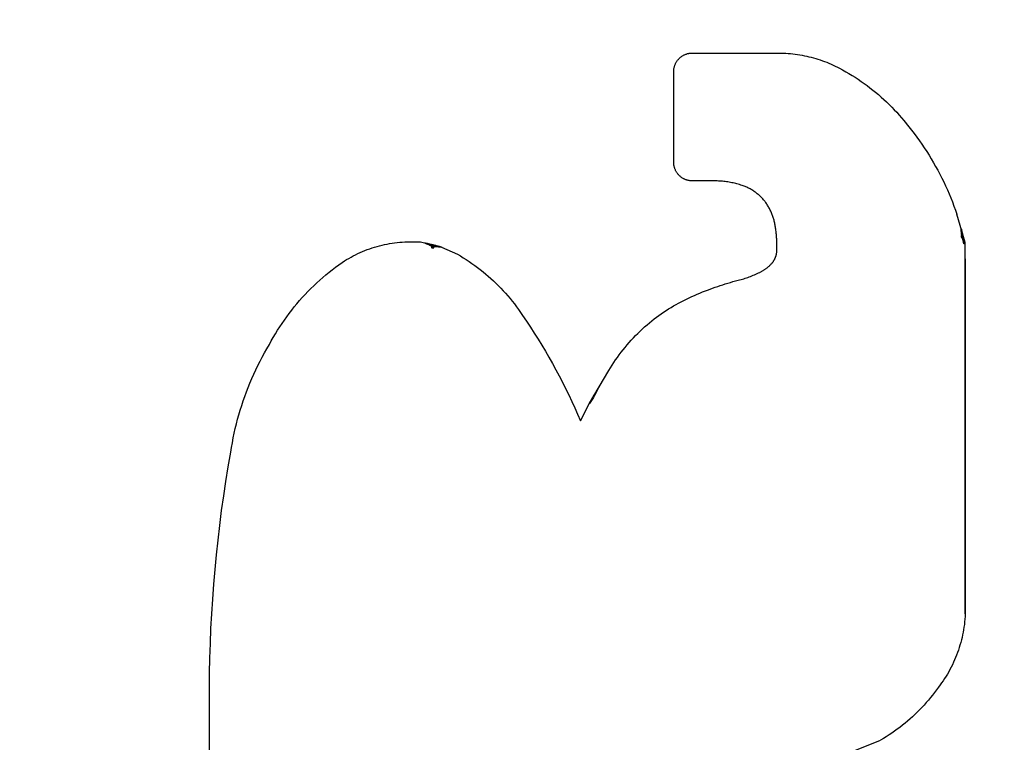
# Model space of a CAD drawing. Units: inches. Extents: x 0.4 to 16.6, y 0.6 to 10.4.
# Drawn here: x 7.5 to 7.6, y 5.3 to 5.3 of the extents above; entities that cross this region are included whole.
import ezdxf

# ---------------------------------------------------------------- set-up
doc = ezdxf.new("R2010")
doc.units = ezdxf.units.IN
doc.header["$LTSCALE"] = 0.935
doc.header["$MEASUREMENT"] = 0
doc.layers.get('0').update_dxf_attribs({"linetype": 'CONTINUOUS'})
doc.layers.add('03___PRT_ALL_CURVES', color=7, linetype='CONTINUOUS')
doc.layers.add('SCHEME_DIMS', color=7, linetype='CONTINUOUS')
doc.dimstyles.new('DIMSTYLE_1', dxfattribs={"dimtxt": 0.1, "dimasz": 0.1875, "dimexe": 0.125, "dimexo": 0.0625, "dimgap": 0.1, "dimtad": 0, "dimtih": 1, "dimtoh": 1, "dimdec": 1, "dimzin": 4, "dimdsep": 46, "dimtxsty": 'STANDARD', "dimblk": '_FILLED', "dimblk1": '_FILLED', "dimblk2": '_FILLED', "dimcen": 0.09, "dimadec": 3, "dimazin": 1, "dimtp": 0.1, "dimtm": 0.1, "dimtfac": 1, "dimtdec": 1, "dimtofl": 0, "dimtmove": 0, "dimatfit": 3, "dimldrblk": '_FILLED', "dimfxl": 1, "dimtolj": 1, "dimtzin": 4, "dimarcsym": 0})

# ---------------------------------------------------------------- blocks, each defined once
blk = doc.blocks.new('_FILLED')
at = {"color": 0, "linetype": 'BYBLOCK'}
blk.add_solid([(0, 0), (-1, 0.16667), (-1, -0.16667)], dxfattribs=at)
blk = doc.blocks.new('*D4')
at = {"layer": 'SCHEME_DIMS', "color": 7, "linetype": 'CONTINUOUS'}
for p, q in [((7.094354, 6.120778), (7.094354, 6.701269)), ((7.24396, 6.104151), (7.24396, 6.701269)), ((7.094354, 6.576269), (6.582354, 6.576269)), ((7.24396, 6.576269), (7.64396, 6.576269)), ((7.24396, 5.117576), (7.24396, 5.624719))]:
    blk.add_line(p, q, dxfattribs=at)
at = {"layer": 'SCHEME_DIMS', "color": 7, "linetype": 'CONTINUOUS', "xscale": 0.1875, "yscale": 0.1875, "zscale": 0.1875}
blk.add_blockref('_FILLED', (7.094354, 6.576269), dxfattribs=at)
at = {"layer": 'SCHEME_DIMS', "color": 7, "linetype": 'CONTINUOUS', "xscale": 0.1875, "yscale": 0.1875, "zscale": 0.1875, "rotation": 180}
blk.add_blockref('_FILLED', (7.24396, 6.576269), dxfattribs=at)
at = {"layer": 'SCHEME_DIMS', "color": 7, "linetype": 'CONTINUOUS', "insert": (6.282354, 6.626269), "char_height": 0.1, "width": 0.5, "attachment_point": 3, "line_spacing_factor": 0.9}
blk.add_mtext('3,8\\P[.15]', dxfattribs=at)
blk = doc.blocks.new('*D6')
at = {"layer": 'SCHEME_DIMS', "color": 7, "linetype": 'CONTINUOUS'}
for p, q in [((7.470437, 5.405347), (8.917189, 5.405347)), ((8.792189, 5.405347), (8.792189, 5.155938)), ((8.792189, 4.456529), (8.792189, 4.705938)), ((7.470437, 4.456529), (8.917189, 4.456529))]:
    blk.add_line(p, q, dxfattribs=at)
at = {"layer": 'SCHEME_DIMS', "color": 7, "linetype": 'CONTINUOUS', "xscale": 0.1875, "yscale": 0.1875, "zscale": 0.1875}
for p, rotation in [((8.792189, 5.405347), 90), ((8.792189, 4.456529), 270)]:
    blk.add_blockref('_FILLED', p, dxfattribs=dict(at, rotation=rotation))
at = {"layer": 'SCHEME_DIMS', "color": 7, "linetype": 'CONTINUOUS', "insert": (8.742189, 5.055938), "char_height": 0.1, "width": 0.5, "attachment_point": 2, "line_spacing_factor": 0.9}
blk.add_mtext('24,1\\P[.95]', dxfattribs=at)

msp = doc.modelspace()

# ---------------------------------------------------------------- linework, layer by layer
at = {"color": 7, "linetype": 'CONTINUOUS'}
for p, q in [((7.537962, 5.305684), (7.543948, 5.305684)), ((7.53668, 5.298127), (7.53668, 5.304401)), ((7.539323, 5.296844), (7.537962, 5.296844)), ((7.556829, 5.292588), (7.556249, 5.29454)), ((7.518269, 5.292633), (7.51918, 5.292633)), ((7.51918, 5.292633), (7.520625, 5.292257)), ((7.543804, 5.29198), (7.543804, 5.292554)), ((7.556829, 5.266909), (7.556829, 5.292588)), ((7.520625, 5.292257), (7.521725, 5.291783)), ((7.530864, 5.281476), (7.532191, 5.283735)), ((7.530227, 5.280264), (7.530864, 5.281476)), ((7.504599, 5.185323), (7.504599, 5.262826)), ((7.548745, 5.257283), (7.550979, 5.258192))]:
    msp.add_line(p, q, dxfattribs=at)
for points in [[(7.53668, 5.304401), (7.536681, 5.304443), (7.536683, 5.304485), (7.536686, 5.304527), (7.536691, 5.304569), (7.536697, 5.30461), (7.536705, 5.304651), (7.536714, 5.304692), (7.536724, 5.304733), (7.536736, 5.304773), (7.536748, 5.304813), (7.536762, 5.304853), (7.536778, 5.304892), (7.536795, 5.30493), (7.536812, 5.304968), (7.536832, 5.305006), (7.536852, 5.305042), (7.536873, 5.305078), (7.536896, 5.305114), (7.53692, 5.305148), (7.536945, 5.305182), (7.536971, 5.305215), (7.536999, 5.305247), (7.537027, 5.305278), (7.537056, 5.305308), (7.537086, 5.305337), (7.537117, 5.305365), (7.537149, 5.305392), (7.537182, 5.305418), (7.537216, 5.305444), (7.53725, 5.305467), (7.537285, 5.30549), (7.537321, 5.305512), (7.537358, 5.305532), (7.537395, 5.305551), (7.537433, 5.305569), (7.537472, 5.305586), (7.537511, 5.305601), (7.53755, 5.305615), (7.53759, 5.305628), (7.537631, 5.30564), (7.537671, 5.30565), (7.537712, 5.305659), (7.537754, 5.305666), (7.537795, 5.305672), (7.537837, 5.305677), (7.537879, 5.305681), (7.537921, 5.305683), (7.537962, 5.305684)], [(7.543948, 5.305684), (7.544109, 5.305681), (7.54427, 5.305676), (7.544431, 5.305668), (7.544592, 5.305657), (7.544753, 5.305643), (7.544913, 5.305626), (7.545073, 5.305607), (7.545233, 5.305585), (7.545393, 5.30556), (7.545551, 5.305532), (7.54571, 5.305501), (7.545867, 5.305467), (7.546025, 5.305431), (7.546181, 5.305392), (7.546337, 5.30535), (7.546492, 5.305305), (7.546646, 5.305258), (7.546799, 5.305207), (7.546952, 5.305155), (7.547103, 5.305099), (7.547254, 5.305041), (7.547403, 5.30498), (7.547551, 5.304916), (7.547698, 5.30485), (7.547844, 5.304781), (7.547989, 5.30471), (7.548132, 5.304636)], [(7.548132, 5.304636), (7.548353, 5.304517), (7.548572, 5.304395), (7.548789, 5.304268), (7.549004, 5.304138), (7.549216, 5.304004), (7.549426, 5.303867), (7.549634, 5.303726), (7.549839, 5.303581), (7.550042, 5.303433), (7.550242, 5.303282), (7.550439, 5.303127), (7.550634, 5.302968), (7.550826, 5.302806), (7.551015, 5.302641), (7.551201, 5.302473), (7.551385, 5.302302), (7.551565, 5.302127), (7.551742, 5.301949), (7.551916, 5.301768), (7.552088, 5.301585), (7.552255, 5.301398), (7.55242, 5.301209), (7.552581, 5.301016), (7.55293, 5.300588)], [(7.55293, 5.300588), (7.553117, 5.300351), (7.5533, 5.300112), (7.55348, 5.29987), (7.553655, 5.299625), (7.553828, 5.299377), (7.553996, 5.299127), (7.554161, 5.298875), (7.554322, 5.29862), (7.554478, 5.298362), (7.554631, 5.298103), (7.55478, 5.297841), (7.554925, 5.297576), (7.555066, 5.29731), (7.555203, 5.297041), (7.555336, 5.296771), (7.555465, 5.296498), (7.55559, 5.296224), (7.55571, 5.295947), (7.555826, 5.295669), (7.555938, 5.295389), (7.556046, 5.295108), (7.556149, 5.294825), (7.556249, 5.29454)], [(7.537962, 5.296844), (7.537921, 5.296845), (7.537879, 5.296847), (7.537837, 5.296851), (7.537795, 5.296856), (7.537754, 5.296862), (7.537712, 5.296869), (7.537671, 5.296878), (7.537631, 5.296888), (7.53759, 5.2969), (7.53755, 5.296913), (7.537511, 5.296927), (7.537472, 5.296942), (7.537433, 5.296959), (7.537395, 5.296977), (7.537358, 5.296996), (7.537321, 5.297016), (7.537285, 5.297038), (7.53725, 5.297061), (7.537216, 5.297085), (7.537182, 5.29711), (7.537149, 5.297136), (7.537117, 5.297163), (7.537086, 5.297191), (7.537056, 5.29722), (7.537027, 5.29725), (7.536999, 5.297282), (7.536971, 5.297313), (7.536945, 5.297346), (7.53692, 5.29738), (7.536896, 5.297414), (7.536873, 5.29745), (7.536852, 5.297486), (7.536832, 5.297522), (7.536812, 5.29756), (7.536795, 5.297598), (7.536778, 5.297636), (7.536762, 5.297675), (7.536748, 5.297715), (7.536736, 5.297755), (7.536724, 5.297795), (7.536714, 5.297836), (7.536705, 5.297877), (7.536697, 5.297918), (7.536691, 5.297959), (7.536686, 5.298001), (7.536683, 5.298043), (7.536681, 5.298085), (7.53668, 5.298127)], [(7.541487, 5.296501), (7.5414, 5.29653), (7.541313, 5.296559), (7.541225, 5.296586), (7.541137, 5.296611), (7.541048, 5.296636), (7.54096, 5.296659), (7.54087, 5.29668), (7.540781, 5.296701), (7.540691, 5.29672), (7.540601, 5.296738), (7.540511, 5.296754), (7.54042, 5.296769), (7.54033, 5.296783), (7.540239, 5.296795), (7.540148, 5.296806), (7.540056, 5.296816), (7.539965, 5.296824), (7.539873, 5.296831), (7.539782, 5.296837), (7.53969, 5.296841), (7.539598, 5.296844), (7.539507, 5.296845), (7.539415, 5.296846), (7.539323, 5.296844)], [(7.543045, 5.295342), (7.543006, 5.295394), (7.542965, 5.295446), (7.542924, 5.295497), (7.542881, 5.295547), (7.542837, 5.295596), (7.542793, 5.295644), (7.542747, 5.295692), (7.542701, 5.295738), (7.542654, 5.295784), (7.542606, 5.295828), (7.542556, 5.295872), (7.542507, 5.295915), (7.542456, 5.295956), (7.542404, 5.295997), (7.542352, 5.296037), (7.542299, 5.296075), (7.542245, 5.296113), (7.542191, 5.29615), (7.542135, 5.296185), (7.542079, 5.29622), (7.542023, 5.296253), (7.541965, 5.296285), (7.541908, 5.296316), (7.541849, 5.296346), (7.54179, 5.296375), (7.54173, 5.296402), (7.54167, 5.296429), (7.54161, 5.296454), (7.541549, 5.296478), (7.541487, 5.296501)], [(7.543673, 5.293861), (7.543659, 5.293927), (7.543645, 5.293993), (7.543629, 5.294059), (7.543613, 5.294124), (7.543595, 5.294189), (7.543576, 5.294254), (7.543556, 5.294318), (7.543534, 5.294382), (7.543512, 5.294446), (7.543488, 5.294509), (7.543464, 5.294572), (7.543438, 5.294635), (7.543411, 5.294697), (7.543383, 5.294758), (7.543354, 5.294819), (7.543324, 5.29488), (7.543293, 5.294939), (7.54326, 5.294999), (7.543227, 5.295058), (7.543193, 5.295116), (7.543157, 5.295173), (7.543121, 5.29523), (7.543084, 5.295286), (7.543045, 5.295342)], [(7.543804, 5.292554), (7.543804, 5.292627), (7.543802, 5.292701), (7.5438, 5.292774), (7.543797, 5.292847), (7.543793, 5.292919), (7.543788, 5.292992), (7.543783, 5.293065), (7.543777, 5.293138), (7.54377, 5.293211), (7.543762, 5.293283), (7.543754, 5.293356), (7.543744, 5.293428), (7.543734, 5.293501), (7.543724, 5.293573), (7.543712, 5.293645), (7.5437, 5.293717), (7.543687, 5.293789), (7.543673, 5.293861)], [(7.513768, 5.291212), (7.513917, 5.291308), (7.514068, 5.291401), (7.51422, 5.291491), (7.514375, 5.291578), (7.514531, 5.291662), (7.514688, 5.291742), (7.514848, 5.291819), (7.515009, 5.291893), (7.515171, 5.291964), (7.515335, 5.292031), (7.5155, 5.292094), (7.515667, 5.292155), (7.515835, 5.292211), (7.516004, 5.292265), (7.516174, 5.292315), (7.516344, 5.292361), (7.516516, 5.292404), (7.516689, 5.292443), (7.516862, 5.292478), (7.517037, 5.29251), (7.517211, 5.292539), (7.517387, 5.292564), (7.517563, 5.292585), (7.517739, 5.292602), (7.517915, 5.292616), (7.518092, 5.292627), (7.518269, 5.292633)], [(7.543452, 5.291136), (7.543472, 5.29116), (7.543492, 5.291184), (7.543511, 5.291208), (7.54353, 5.291233), (7.543548, 5.291258), (7.543566, 5.291283), (7.543583, 5.291309), (7.543599, 5.291336), (7.543615, 5.291362), (7.543631, 5.291389), (7.543645, 5.291417), (7.543659, 5.291444), (7.543673, 5.291472), (7.543686, 5.2915), (7.543698, 5.291529), (7.54371, 5.291558), (7.543721, 5.291587), (7.543731, 5.291616), (7.543741, 5.291645), (7.54375, 5.291675), (7.543758, 5.291705), (7.543766, 5.291735), (7.543773, 5.291765), (7.54378, 5.291795), (7.543785, 5.291826), (7.543791, 5.291856), (7.543795, 5.291887), (7.543799, 5.291918), (7.543802, 5.291949), (7.543804, 5.29198)], [(7.508728, 5.285531), (7.508863, 5.285781), (7.509003, 5.286028), (7.509147, 5.286273), (7.509295, 5.286515), (7.509447, 5.286755), (7.509604, 5.286991), (7.509765, 5.287225), (7.50993, 5.287457), (7.510099, 5.287685), (7.510272, 5.28791), (7.510449, 5.288132), (7.510629, 5.288351), (7.510814, 5.288567), (7.511003, 5.288779), (7.511195, 5.288988), (7.511391, 5.289194), (7.51159, 5.289396), (7.511793, 5.289595), (7.512, 5.28979), (7.512209, 5.289981), (7.512423, 5.290168), (7.512639, 5.290352), (7.512859, 5.290532), (7.513082, 5.290708), (7.513308, 5.29088), (7.513537, 5.291048), (7.513768, 5.291212)], [(7.521725, 5.291783), (7.521931, 5.291661), (7.522135, 5.291536), (7.522337, 5.291407), (7.522537, 5.291274), (7.522734, 5.291138), (7.522928, 5.290999), (7.523121, 5.290856), (7.52331, 5.29071), (7.523497, 5.29056), (7.523682, 5.290408), (7.523863, 5.290252), (7.524042, 5.290092), (7.524218, 5.28993), (7.524391, 5.289764), (7.524561, 5.289596), (7.524729, 5.289424), (7.524893, 5.28925), (7.525054, 5.289073), (7.525211, 5.288892), (7.525366, 5.28871), (7.525517, 5.288524), (7.525665, 5.288336), (7.52581, 5.288145), (7.525951, 5.287951)], [(7.540947, 5.289932), (7.541043, 5.289954), (7.541139, 5.289978), (7.541234, 5.290002), (7.54133, 5.290029), (7.541425, 5.290056), (7.541519, 5.290084), (7.541613, 5.290114), (7.541707, 5.290145), (7.5418, 5.290177), (7.541893, 5.290211), (7.541986, 5.290245), (7.542078, 5.290281), (7.542169, 5.290318), (7.542261, 5.290356), (7.542351, 5.290395), (7.542441, 5.290436), (7.542531, 5.290478), (7.54262, 5.29052)], [(7.54262, 5.29052), (7.542659, 5.290539), (7.542698, 5.290559), (7.542736, 5.290579), (7.542774, 5.2906), (7.542812, 5.290622), (7.542849, 5.290644), (7.542886, 5.290666), (7.542923, 5.29069), (7.542959, 5.290713), (7.542995, 5.290738), (7.54303, 5.290763), (7.543066, 5.290788), (7.5431, 5.290814), (7.543134, 5.290841), (7.543168, 5.290868), (7.543202, 5.290896), (7.543235, 5.290924), (7.543267, 5.290953), (7.543299, 5.290982), (7.543331, 5.291012), (7.543362, 5.291042), (7.543392, 5.291073), (7.543422, 5.291105), (7.543452, 5.291136)], [(7.539024, 5.289302), (7.539196, 5.289366), (7.539369, 5.289429), (7.539543, 5.28949), (7.539717, 5.28955), (7.539891, 5.289609), (7.540066, 5.289666), (7.540241, 5.289722), (7.540417, 5.289776), (7.540593, 5.289829), (7.54077, 5.289881), (7.540947, 5.289932)], [(7.535163, 5.287178), (7.535323, 5.287301), (7.535485, 5.287422), (7.535648, 5.28754), (7.535814, 5.287656), (7.535981, 5.28777), (7.536149, 5.287881), (7.53632, 5.28799), (7.536492, 5.288096), (7.536665, 5.288199), (7.53684, 5.2883), (7.537016, 5.288399), (7.537194, 5.288494), (7.537373, 5.288588), (7.537554, 5.288678), (7.537736, 5.288766), (7.537919, 5.288851), (7.538103, 5.288934), (7.538288, 5.289014), (7.538475, 5.289091), (7.538663, 5.289165), (7.539024, 5.289302)], [(7.525951, 5.287951), (7.526231, 5.28755), (7.526507, 5.287145), (7.526777, 5.286737), (7.527043, 5.286326), (7.527304, 5.285911), (7.527559, 5.285494), (7.52781, 5.285073), (7.528056, 5.284649), (7.528296, 5.284223), (7.528532, 5.283794), (7.528762, 5.283361), (7.528987, 5.282927), (7.529207, 5.282489), (7.529422, 5.282049), (7.529631, 5.281606), (7.529835, 5.281161), (7.530034, 5.280714), (7.530227, 5.280264)], [(7.532191, 5.283735), (7.532305, 5.283921), (7.532421, 5.284104), (7.532541, 5.284286), (7.532663, 5.284466), (7.532788, 5.284644), (7.532917, 5.28482), (7.533048, 5.284994), (7.533182, 5.285165), (7.533319, 5.285335), (7.533458, 5.285502), (7.5336, 5.285666), (7.533745, 5.285829), (7.533893, 5.285989), (7.534043, 5.286146), (7.534195, 5.286302), (7.53435, 5.286454), (7.534508, 5.286604), (7.534668, 5.286752), (7.534831, 5.286897), (7.534995, 5.287039), (7.535163, 5.287178)], [(7.506066, 5.278095), (7.506117, 5.278422), (7.506174, 5.278749), (7.506237, 5.279074), (7.506304, 5.279398), (7.506377, 5.279721), (7.506455, 5.280043), (7.506539, 5.280363), (7.506627, 5.280682), (7.506721, 5.281), (7.50682, 5.281316), (7.506924, 5.281631), (7.507033, 5.281943), (7.507147, 5.282254), (7.507267, 5.282563), (7.507391, 5.28287), (7.50752, 5.283175), (7.507654, 5.283478), (7.507793, 5.283778), (7.507937, 5.284077), (7.508086, 5.284373), (7.508239, 5.284666), (7.508398, 5.284957), (7.508561, 5.285245), (7.508728, 5.285531)], [(7.504599, 5.262826), (7.504619, 5.263849), (7.504651, 5.264872), (7.504693, 5.265895), (7.504747, 5.266918), (7.504812, 5.267939), (7.504888, 5.26896), (7.504974, 5.26998), (7.505072, 5.271), (7.505181, 5.272018), (7.505301, 5.273034), (7.505432, 5.27405), (7.505574, 5.275064), (7.505727, 5.276076), (7.505891, 5.277086), (7.506066, 5.278095)], [(7.556829, 5.266909), (7.556818, 5.266727), (7.556804, 5.266545), (7.556787, 5.266364), (7.556765, 5.266183), (7.55674, 5.266002), (7.556712, 5.265822), (7.556679, 5.265643), (7.556643, 5.265464), (7.556604, 5.265286), (7.556561, 5.265109), (7.556514, 5.264933), (7.556464, 5.264758), (7.55641, 5.264584), (7.556352, 5.264411), (7.556291, 5.264239), (7.556227, 5.264069), (7.556159, 5.263899), (7.556088, 5.263732), (7.556013, 5.263565), (7.555936, 5.263401), (7.555854, 5.263237), (7.55577, 5.263076), (7.555682, 5.262916), (7.555591, 5.262758), (7.555497, 5.262602), (7.555399, 5.262448), (7.555299, 5.262296), (7.555195, 5.262146), (7.555089, 5.261999), (7.554979, 5.261853)], [(7.554979, 5.261853), (7.554847, 5.261667), (7.554712, 5.261484), (7.554573, 5.261303), (7.554431, 5.261125), (7.554286, 5.26095), (7.554137, 5.260777), (7.553986, 5.260607), (7.553831, 5.26044), (7.553673, 5.260276), (7.553512, 5.260114), (7.553349, 5.259956), (7.553182, 5.259801), (7.553013, 5.259648), (7.55284, 5.259499), (7.552666, 5.259353), (7.552488, 5.259211), (7.552308, 5.259071), (7.552125, 5.258935), (7.55194, 5.258803), (7.551752, 5.258673), (7.551562, 5.258548), (7.55137, 5.258425), (7.551176, 5.258307), (7.550979, 5.258192)]]:
    msp.add_lwpolyline(points, dxfattribs=at)
at = {"layer": '03___PRT_ALL_CURVES', "color": 7, "linetype": 'CONTINUOUS'}
for p, q in [((7.537962, 5.305684), (7.543948, 5.305684)), ((7.53668, 5.298127), (7.53668, 5.304401)), ((7.539323, 5.296844), (7.537962, 5.296844)), ((7.556549, 5.293444), (7.556547, 5.293465)), ((7.556552, 5.293418), (7.556549, 5.293444)), ((7.556571, 5.293221), (7.556552, 5.293418)), ((7.556565, 5.29347), (7.556569, 5.293452)), ((7.556569, 5.293452), (7.556574, 5.293432)), ((7.556575, 5.293181), (7.556571, 5.293221)), ((7.556574, 5.293432), (7.55658, 5.293404)), ((7.55658, 5.293404), (7.556586, 5.293374)), ((7.556586, 5.293374), (7.556597, 5.293325)), ((7.556597, 5.293325), (7.556608, 5.293271)), ((7.556608, 5.293271), (7.556626, 5.293181)), ((7.543804, 5.29198), (7.543804, 5.292554)), ((7.556578, 5.293141), (7.556575, 5.293181)), ((7.556619, 5.292907), (7.55661, 5.292934)), ((7.556626, 5.293181), (7.556645, 5.293081)), ((7.55664, 5.292833), (7.556631, 5.292863)), ((7.556653, 5.292788), (7.55664, 5.292833)), ((7.556645, 5.293081), (7.556664, 5.292978)), ((7.556664, 5.292978), (7.556684, 5.292871)), ((7.556684, 5.292871), (7.556701, 5.292778)), ((7.556701, 5.292778), (7.556712, 5.292713)), ((7.556712, 5.292578), (7.556703, 5.292608)), ((7.556712, 5.292713), (7.55672, 5.292662)), ((7.556717, 5.292562), (7.556712, 5.292578)), ((7.55672, 5.292549), (7.556717, 5.292562)), ((7.55672, 5.292662), (7.556725, 5.292633)), ((7.556724, 5.292538), (7.55672, 5.292549)), ((7.556725, 5.292633), (7.556729, 5.292607)), ((7.51961, 5.29248), (7.51958, 5.292492)), ((7.519746, 5.292424), (7.51961, 5.29248)), ((7.519636, 5.292531), (7.519675, 5.292523)), ((7.519675, 5.292523), (7.519717, 5.292514)), ((7.519717, 5.292514), (7.519762, 5.292504)), ((7.519789, 5.292406), (7.519746, 5.292424)), ((7.519762, 5.292504), (7.519808, 5.292494)), ((7.519808, 5.292494), (7.519868, 5.29248)), ((7.519868, 5.29248), (7.519943, 5.292462)), ((7.519943, 5.292462), (7.52002, 5.292444)), ((7.52002, 5.292444), (7.520097, 5.292425)), ((7.520097, 5.292425), (7.520163, 5.292409)), ((7.520163, 5.292409), (7.520217, 5.292395)), ((7.520212, 5.292292), (7.520176, 5.292295)), ((7.520247, 5.292289), (7.520212, 5.292292)), ((7.520217, 5.292395), (7.52027, 5.292381)), ((7.520284, 5.292286), (7.520247, 5.292289)), ((7.52027, 5.292381), (7.520321, 5.292367)), ((7.520335, 5.292281), (7.520284, 5.292286)), ((7.520321, 5.292367), (7.52037, 5.292354)), ((7.52037, 5.292354), (7.520416, 5.292341)), ((7.520416, 5.292341), (7.52045, 5.292331)), ((7.520507, 5.292265), (7.520482, 5.292268)), ((7.520531, 5.292264), (7.520507, 5.292265)), ((7.556829, 5.29145), (7.556829, 5.266909)), ((7.531119, 5.281907), (7.531361, 5.282333)), ((7.531361, 5.282333), (7.531449, 5.282488)), ((7.531449, 5.282488), (7.531483, 5.282545)), ((7.531495, 5.28256), (7.531479, 5.28253)), ((7.531483, 5.282545), (7.531493, 5.282562)), ((7.531493, 5.282562), (7.531501, 5.282575)), ((7.531503, 5.282574), (7.531495, 5.28256)), ((7.531506, 5.282581), (7.531503, 5.282574)), ((7.531122, 5.281881), (7.530914, 5.281529)), ((7.530945, 5.281597), (7.531119, 5.281907)), ((7.531168, 5.281959), (7.531122, 5.281881)), ((7.531172, 5.281958), (7.531167, 5.281946)), ((7.53119, 5.281994), (7.531168, 5.281959)), ((7.531179, 5.281971), (7.531172, 5.281958)), ((7.53119, 5.281993), (7.531179, 5.281971)), ((7.531185, 5.28196), (7.531194, 5.281974)), ((7.531208, 5.282027), (7.53119, 5.281993)), ((7.531209, 5.282025), (7.53119, 5.281994)), ((7.531194, 5.281974), (7.531209, 5.281999)), ((7.531239, 5.282085), (7.531208, 5.282027)), ((7.531225, 5.282031), (7.531234, 5.282048)), ((7.531302, 5.282202), (7.531239, 5.282085)), ((7.530862, 5.281447), (7.530868, 5.281457)), ((7.530868, 5.281457), (7.530875, 5.281471)), ((7.530885, 5.28148), (7.530872, 5.28146)), ((7.530875, 5.281471), (7.530894, 5.281505)), ((7.530914, 5.281529), (7.530885, 5.28148)), ((7.530894, 5.281505), (7.530945, 5.281597)), ((7.504599, 5.185323), (7.504599, 5.262826))]:
    msp.add_line(p, q, dxfattribs=at)
for points in [[(7.53668, 5.304401), (7.536681, 5.304443), (7.536683, 5.304485), (7.536686, 5.304527), (7.536691, 5.304569), (7.536697, 5.30461), (7.536705, 5.304651), (7.536714, 5.304692), (7.536724, 5.304733), (7.536736, 5.304773), (7.536748, 5.304813), (7.536762, 5.304853), (7.536778, 5.304892), (7.536795, 5.30493), (7.536812, 5.304968), (7.536832, 5.305006), (7.536852, 5.305042), (7.536873, 5.305078), (7.536896, 5.305114), (7.53692, 5.305148), (7.536945, 5.305182), (7.536971, 5.305215), (7.536999, 5.305247), (7.537027, 5.305278), (7.537056, 5.305308), (7.537086, 5.305337), (7.537117, 5.305365), (7.537149, 5.305392), (7.537182, 5.305418), (7.537216, 5.305444), (7.53725, 5.305467), (7.537285, 5.30549), (7.537321, 5.305512), (7.537358, 5.305532), (7.537395, 5.305551), (7.537433, 5.305569), (7.537472, 5.305586), (7.537511, 5.305601), (7.53755, 5.305615), (7.53759, 5.305628), (7.537631, 5.30564), (7.537671, 5.30565), (7.537712, 5.305659), (7.537754, 5.305666), (7.537795, 5.305672), (7.537837, 5.305677), (7.537879, 5.305681), (7.537921, 5.305683), (7.537962, 5.305684)], [(7.543948, 5.305684), (7.544109, 5.305681), (7.54427, 5.305676), (7.544431, 5.305668), (7.544592, 5.305657), (7.544753, 5.305643), (7.544913, 5.305626), (7.545073, 5.305607), (7.545233, 5.305585), (7.545393, 5.30556), (7.545551, 5.305532), (7.54571, 5.305501), (7.545867, 5.305467), (7.546025, 5.305431), (7.546181, 5.305392), (7.546337, 5.30535), (7.546492, 5.305305), (7.546646, 5.305258), (7.546799, 5.305207), (7.546952, 5.305155), (7.547103, 5.305099), (7.547254, 5.305041), (7.547403, 5.30498), (7.547551, 5.304916), (7.547698, 5.30485), (7.547844, 5.304781), (7.547989, 5.30471), (7.548132, 5.304636)], [(7.548132, 5.304636), (7.548353, 5.304517), (7.548572, 5.304395), (7.548789, 5.304268), (7.549004, 5.304138), (7.549216, 5.304004), (7.549426, 5.303867), (7.549634, 5.303726), (7.549839, 5.303581), (7.550042, 5.303433), (7.550242, 5.303282), (7.550439, 5.303127), (7.550634, 5.302968), (7.550826, 5.302806), (7.551015, 5.302641), (7.551201, 5.302473), (7.551385, 5.302302), (7.551565, 5.302127), (7.551742, 5.301949), (7.551916, 5.301768), (7.552088, 5.301585), (7.552255, 5.301398), (7.55242, 5.301209), (7.552581, 5.301016), (7.55293, 5.300588)], [(7.55293, 5.300588), (7.553117, 5.300351), (7.5533, 5.300112), (7.55348, 5.29987), (7.553655, 5.299625), (7.553828, 5.299377), (7.553996, 5.299127), (7.554161, 5.298875), (7.554322, 5.29862), (7.554478, 5.298362), (7.554631, 5.298103), (7.55478, 5.297841), (7.554925, 5.297576), (7.555066, 5.29731), (7.555203, 5.297041), (7.555336, 5.296771), (7.555465, 5.296498), (7.55559, 5.296224), (7.55571, 5.295947), (7.555826, 5.295669), (7.555938, 5.295389), (7.556046, 5.295108), (7.556149, 5.294825), (7.556249, 5.29454)], [(7.537962, 5.296844), (7.537921, 5.296845), (7.537879, 5.296847), (7.537837, 5.296851), (7.537795, 5.296856), (7.537754, 5.296862), (7.537712, 5.296869), (7.537671, 5.296878), (7.537631, 5.296888), (7.53759, 5.2969), (7.53755, 5.296913), (7.537511, 5.296927), (7.537472, 5.296942), (7.537433, 5.296959), (7.537395, 5.296977), (7.537358, 5.296996), (7.537321, 5.297016), (7.537285, 5.297038), (7.53725, 5.297061), (7.537216, 5.297085), (7.537182, 5.29711), (7.537149, 5.297136), (7.537117, 5.297163), (7.537086, 5.297191), (7.537056, 5.29722), (7.537027, 5.29725), (7.536999, 5.297282), (7.536971, 5.297313), (7.536945, 5.297346), (7.53692, 5.29738), (7.536896, 5.297414), (7.536873, 5.29745), (7.536852, 5.297486), (7.536832, 5.297522), (7.536812, 5.29756), (7.536795, 5.297598), (7.536778, 5.297636), (7.536762, 5.297675), (7.536748, 5.297715), (7.536736, 5.297755), (7.536724, 5.297795), (7.536714, 5.297836), (7.536705, 5.297877), (7.536697, 5.297918), (7.536691, 5.297959), (7.536686, 5.298001), (7.536683, 5.298043), (7.536681, 5.298085), (7.53668, 5.298127)], [(7.541487, 5.296501), (7.5414, 5.29653), (7.541313, 5.296559), (7.541225, 5.296586), (7.541137, 5.296611), (7.541048, 5.296636), (7.54096, 5.296659), (7.54087, 5.29668), (7.540781, 5.296701), (7.540691, 5.29672), (7.540601, 5.296738), (7.540511, 5.296754), (7.54042, 5.296769), (7.54033, 5.296783), (7.540239, 5.296795), (7.540148, 5.296806), (7.540056, 5.296816), (7.539965, 5.296824), (7.539873, 5.296831), (7.539782, 5.296837), (7.53969, 5.296841), (7.539598, 5.296844), (7.539507, 5.296845), (7.539415, 5.296846), (7.539323, 5.296844)], [(7.543045, 5.295342), (7.543006, 5.295394), (7.542965, 5.295446), (7.542924, 5.295497), (7.542881, 5.295547), (7.542837, 5.295596), (7.542793, 5.295644), (7.542747, 5.295692), (7.542701, 5.295738), (7.542654, 5.295784), (7.542606, 5.295828), (7.542556, 5.295872), (7.542507, 5.295915), (7.542456, 5.295956), (7.542404, 5.295997), (7.542352, 5.296037), (7.542299, 5.296075), (7.542245, 5.296113), (7.542191, 5.29615), (7.542135, 5.296185), (7.542079, 5.29622), (7.542023, 5.296253), (7.541965, 5.296285), (7.541908, 5.296316), (7.541849, 5.296346), (7.54179, 5.296375), (7.54173, 5.296402), (7.54167, 5.296429), (7.54161, 5.296454), (7.541549, 5.296478), (7.541487, 5.296501)], [(7.543673, 5.293861), (7.543659, 5.293927), (7.543645, 5.293993), (7.543629, 5.294059), (7.543613, 5.294124), (7.543595, 5.294189), (7.543576, 5.294254), (7.543556, 5.294318), (7.543534, 5.294382), (7.543512, 5.294446), (7.543488, 5.294509), (7.543464, 5.294572), (7.543438, 5.294635), (7.543411, 5.294697), (7.543383, 5.294758), (7.543354, 5.294819), (7.543324, 5.29488), (7.543293, 5.294939), (7.54326, 5.294999), (7.543227, 5.295058), (7.543193, 5.295116), (7.543157, 5.295173), (7.543121, 5.29523), (7.543084, 5.295286), (7.543045, 5.295342)], [(7.543804, 5.292554), (7.543804, 5.292627), (7.543802, 5.292701), (7.5438, 5.292774), (7.543797, 5.292847), (7.543793, 5.292919), (7.543788, 5.292992), (7.543783, 5.293065), (7.543777, 5.293138), (7.54377, 5.293211), (7.543762, 5.293283), (7.543754, 5.293356), (7.543744, 5.293428), (7.543734, 5.293501), (7.543724, 5.293573), (7.543712, 5.293645), (7.5437, 5.293717), (7.543687, 5.293789), (7.543673, 5.293861)], [(7.556547, 5.293465), (7.556546, 5.293481), (7.556545, 5.293488), (7.556545, 5.293495), (7.556545, 5.293502), (7.556544, 5.293508), (7.556544, 5.293513), (7.556544, 5.293517), (7.556544, 5.293522), (7.556544, 5.293525), (7.556544, 5.293528), (7.556545, 5.29353), (7.556545, 5.293531), (7.556546, 5.293532), (7.556546, 5.293532), (7.556547, 5.293531), (7.556548, 5.29353), (7.556549, 5.293528), (7.55655, 5.293525), (7.556551, 5.293521), (7.556553, 5.293517), (7.556554, 5.293512), (7.556556, 5.293507), (7.556557, 5.293501), (7.556559, 5.293494), (7.556561, 5.293487), (7.556563, 5.293479), (7.556565, 5.29347)], [(7.513768, 5.291212), (7.513917, 5.291308), (7.514068, 5.291401), (7.51422, 5.291491), (7.514375, 5.291578), (7.514531, 5.291662), (7.514688, 5.291742), (7.514848, 5.291819), (7.515009, 5.291893), (7.515171, 5.291964), (7.515335, 5.292031), (7.5155, 5.292094), (7.515667, 5.292155), (7.515835, 5.292211), (7.516004, 5.292265), (7.516174, 5.292315), (7.516344, 5.292361), (7.516516, 5.292404), (7.516689, 5.292443), (7.516862, 5.292478), (7.517037, 5.29251), (7.517211, 5.292539), (7.517387, 5.292564), (7.517563, 5.292585), (7.517739, 5.292602), (7.517915, 5.292616), (7.518092, 5.292627), (7.518269, 5.292633)], [(7.51958, 5.292492), (7.519552, 5.292504), (7.51954, 5.292509), (7.51953, 5.292513), (7.519522, 5.292517), (7.519514, 5.292521), (7.519506, 5.292525), (7.519499, 5.292528), (7.519492, 5.292531), (7.519486, 5.292534), (7.519481, 5.292537), (7.519476, 5.29254), (7.519472, 5.292542), (7.519469, 5.292545), (7.519466, 5.292547), (7.519464, 5.292548), (7.519463, 5.29255), (7.519463, 5.292552), (7.519464, 5.292553), (7.519465, 5.292554), (7.519467, 5.292554), (7.51947, 5.292555), (7.519474, 5.292555), (7.519478, 5.292555), (7.519483, 5.292555), (7.519489, 5.292555), (7.519496, 5.292554), (7.519503, 5.292553), (7.519511, 5.292552), (7.519519, 5.292551), (7.519528, 5.29255), (7.519538, 5.292548), (7.519549, 5.292547), (7.51956, 5.292545), (7.519571, 5.292543), (7.519583, 5.292541), (7.5196, 5.292538), (7.519617, 5.292534), (7.519636, 5.292531)], [(7.55661, 5.292934), (7.556606, 5.292947), (7.556602, 5.29296), (7.556599, 5.292969), (7.556596, 5.292977), (7.556593, 5.292985), (7.556591, 5.292993), (7.556588, 5.293001), (7.556585, 5.293008), (7.556583, 5.293015), (7.55658, 5.293022), (7.556578, 5.293029), (7.556575, 5.293035), (7.556573, 5.29304), (7.556571, 5.293046), (7.556568, 5.293051), (7.556566, 5.293055), (7.556564, 5.29306), (7.556562, 5.293063), (7.55656, 5.293067), (7.556558, 5.29307), (7.556556, 5.293072), (7.556554, 5.293074), (7.556553, 5.293075), (7.556552, 5.293076), (7.55655, 5.293077), (7.556549, 5.293077), (7.556548, 5.293077), (7.556547, 5.293077), (7.556546, 5.293076), (7.556545, 5.293075), (7.556544, 5.293073), (7.556543, 5.293071), (7.556542, 5.293069), (7.556542, 5.293066), (7.556541, 5.293063), (7.55654, 5.29306), (7.55654, 5.293056), (7.556539, 5.293052), (7.556539, 5.293047), (7.556539, 5.293042), (7.556538, 5.293037), (7.556538, 5.293031), (7.556538, 5.293025), (7.556538, 5.293018), (7.556538, 5.293011), (7.556538, 5.293003), (7.556539, 5.292995)], [(7.556539, 5.292995), (7.556542, 5.292985), (7.556545, 5.292976), (7.556548, 5.292968), (7.556551, 5.292961), (7.556554, 5.292954), (7.556557, 5.292948), (7.55656, 5.292943), (7.556562, 5.292938), (7.556564, 5.292934), (7.556567, 5.29293), (7.556569, 5.292927), (7.556571, 5.292925), (7.556572, 5.292923), (7.556574, 5.292922), (7.556576, 5.292922), (7.556577, 5.292922), (7.556578, 5.292922), (7.55658, 5.292923), (7.556581, 5.292925), (7.556582, 5.292927), (7.556583, 5.29293), (7.556584, 5.292934), (7.556585, 5.292938), (7.556586, 5.292944), (7.556586, 5.292949), (7.556587, 5.292956), (7.556587, 5.292963), (7.556587, 5.292971), (7.556587, 5.292979), (7.556587, 5.292988), (7.556587, 5.292997), (7.556587, 5.293007), (7.556587, 5.293017), (7.556586, 5.293028), (7.556586, 5.293039), (7.556585, 5.29305), (7.556584, 5.293067), (7.556583, 5.293085), (7.556581, 5.293103), (7.556578, 5.293141)], [(7.556631, 5.292863), (7.556627, 5.292878), (7.556619, 5.292907)], [(7.556703, 5.292608), (7.55668, 5.292692), (7.556653, 5.292788)], [(7.55674, 5.292527), (7.55674, 5.292522), (7.556741, 5.292518), (7.556741, 5.292514), (7.556741, 5.292511), (7.556741, 5.292508), (7.556742, 5.292505), (7.556742, 5.292502), (7.556741, 5.292501), (7.556741, 5.292499), (7.556741, 5.292498), (7.556741, 5.292497), (7.55674, 5.292497), (7.55674, 5.292497), (7.556739, 5.292497), (7.556738, 5.292498), (7.556738, 5.292499), (7.556737, 5.292501), (7.556736, 5.292503), (7.556735, 5.292506), (7.556734, 5.292509), (7.556732, 5.292512), (7.556731, 5.292515), (7.55673, 5.292519), (7.556728, 5.292524), (7.556727, 5.292528), (7.556725, 5.292533), (7.556724, 5.292538)], [(7.556729, 5.292607), (7.556733, 5.292583), (7.556734, 5.292572), (7.556736, 5.292561), (7.556737, 5.292552), (7.556738, 5.292543), (7.556739, 5.292534), (7.55674, 5.292527)], [(7.519997, 5.292208), (7.520009, 5.292208), (7.52002, 5.292209), (7.520031, 5.29221), (7.52004, 5.292211), (7.520049, 5.292212), (7.520057, 5.292213), (7.520064, 5.292215), (7.52007, 5.292216), (7.520075, 5.292218), (7.52008, 5.29222), (7.520084, 5.292222), (7.520087, 5.292225), (7.52009, 5.292227), (7.520091, 5.29223), (7.520093, 5.292232), (7.520093, 5.292235), (7.520093, 5.292238), (7.520092, 5.292242), (7.52009, 5.292245), (7.520088, 5.292249), (7.520085, 5.292253), (7.52008, 5.292258), (7.520076, 5.292262), (7.52007, 5.292267), (7.520064, 5.292272), (7.520057, 5.292277), (7.520049, 5.292282), (7.520041, 5.292287), (7.520032, 5.292292), (7.520023, 5.292298), (7.520013, 5.292303), (7.520002, 5.292309), (7.519991, 5.292315), (7.51998, 5.292321), (7.519968, 5.292326), (7.51995, 5.292335), (7.519932, 5.292344), (7.519913, 5.292353), (7.519893, 5.292362), (7.519873, 5.292371), (7.519852, 5.29238), (7.519831, 5.292389), (7.519789, 5.292406)], [(7.520176, 5.292295), (7.520159, 5.292296), (7.520142, 5.292297), (7.520125, 5.292298), (7.520109, 5.292298), (7.520093, 5.292299), (7.520077, 5.2923), (7.520067, 5.2923), (7.520057, 5.2923), (7.520047, 5.2923), (7.520037, 5.2923), (7.520027, 5.2923), (7.520018, 5.2923), (7.520009, 5.292299), (7.520001, 5.292299), (7.519993, 5.292298), (7.519985, 5.292298), (7.519978, 5.292297), (7.519971, 5.292296), (7.519964, 5.292295), (7.519958, 5.292294), (7.519953, 5.292293), (7.519947, 5.292291), (7.519943, 5.29229), (7.519938, 5.292288), (7.519935, 5.292286), (7.519931, 5.292284), (7.519929, 5.292282), (7.519927, 5.292281), (7.519926, 5.292279), (7.519925, 5.292277), (7.519924, 5.292275), (7.519923, 5.292272), (7.519923, 5.29227), (7.519924, 5.292268), (7.519924, 5.292265), (7.519926, 5.292263), (7.519927, 5.29226), (7.519929, 5.292257), (7.519932, 5.292254), (7.519935, 5.292251), (7.519938, 5.292248), (7.519942, 5.292244), (7.519946, 5.292241), (7.519951, 5.292237), (7.519956, 5.292233), (7.519961, 5.292229), (7.519967, 5.292225), (7.519974, 5.292221), (7.519981, 5.292217), (7.519989, 5.292213), (7.519997, 5.292208)], [(7.520482, 5.292268), (7.520412, 5.292274), (7.520335, 5.292281)], [(7.52045, 5.292331), (7.520482, 5.292322), (7.520496, 5.292317), (7.520511, 5.292313), (7.520524, 5.292309), (7.520537, 5.292305), (7.520549, 5.292301), (7.520561, 5.292297), (7.520572, 5.292293), (7.520581, 5.29229), (7.52059, 5.292286), (7.520599, 5.292283)], [(7.520599, 5.292283), (7.520603, 5.292281), (7.520608, 5.292279), (7.520612, 5.292277), (7.520616, 5.292276), (7.520619, 5.292274), (7.520622, 5.292273), (7.520624, 5.292271), (7.520626, 5.29227), (7.520628, 5.292268), (7.520629, 5.292267), (7.520629, 5.292266), (7.520629, 5.292265), (7.520629, 5.292264), (7.520628, 5.292263), (7.520627, 5.292263), (7.520625, 5.292262), (7.520623, 5.292261), (7.52062, 5.292261), (7.520617, 5.292261), (7.520614, 5.29226), (7.52061, 5.29226), (7.520605, 5.29226), (7.5206, 5.29226), (7.520595, 5.29226), (7.52059, 5.29226), (7.520584, 5.29226), (7.520578, 5.292261), (7.520571, 5.292261), (7.520564, 5.292261), (7.520557, 5.292262), (7.52055, 5.292262), (7.520542, 5.292263), (7.520531, 5.292264)], [(7.543452, 5.291136), (7.543472, 5.29116), (7.543492, 5.291184), (7.543511, 5.291208), (7.54353, 5.291233), (7.543548, 5.291258), (7.543566, 5.291283), (7.543583, 5.291309), (7.543599, 5.291336), (7.543615, 5.291362), (7.543631, 5.291389), (7.543645, 5.291417), (7.543659, 5.291444), (7.543673, 5.291472), (7.543686, 5.2915), (7.543698, 5.291529), (7.54371, 5.291558), (7.543721, 5.291587), (7.543731, 5.291616), (7.543741, 5.291645), (7.54375, 5.291675), (7.543758, 5.291705), (7.543766, 5.291735), (7.543773, 5.291765), (7.54378, 5.291795), (7.543785, 5.291826), (7.543791, 5.291856), (7.543795, 5.291887), (7.543799, 5.291918), (7.543802, 5.291949), (7.543804, 5.29198)], [(7.508728, 5.285531), (7.508863, 5.285781), (7.509003, 5.286028), (7.509147, 5.286273), (7.509295, 5.286515), (7.509447, 5.286755), (7.509604, 5.286991), (7.509765, 5.287225), (7.50993, 5.287457), (7.510099, 5.287685), (7.510272, 5.28791), (7.510449, 5.288132), (7.510629, 5.288351), (7.510814, 5.288567), (7.511003, 5.288779), (7.511195, 5.288988), (7.511391, 5.289194), (7.51159, 5.289396), (7.511793, 5.289595), (7.512, 5.28979), (7.512209, 5.289981), (7.512423, 5.290168), (7.512639, 5.290352), (7.512859, 5.290532), (7.513082, 5.290708), (7.513308, 5.29088), (7.513537, 5.291048), (7.513768, 5.291212)], [(7.521725, 5.291783), (7.521931, 5.291661), (7.522135, 5.291536), (7.522337, 5.291407), (7.522537, 5.291274), (7.522734, 5.291138), (7.522928, 5.290999), (7.523121, 5.290856), (7.52331, 5.29071), (7.523497, 5.29056), (7.523682, 5.290408), (7.523863, 5.290252), (7.524042, 5.290092), (7.524218, 5.28993), (7.524391, 5.289764), (7.524561, 5.289596), (7.524729, 5.289424), (7.524893, 5.28925), (7.525054, 5.289073), (7.525211, 5.288892), (7.525366, 5.28871), (7.525517, 5.288524), (7.525665, 5.288336), (7.52581, 5.288145), (7.525951, 5.287951)], [(7.540947, 5.289932), (7.541043, 5.289954), (7.541139, 5.289978), (7.541234, 5.290002), (7.54133, 5.290029), (7.541425, 5.290056), (7.541519, 5.290084), (7.541613, 5.290114), (7.541707, 5.290145), (7.5418, 5.290177), (7.541893, 5.290211), (7.541986, 5.290245), (7.542078, 5.290281), (7.542169, 5.290318), (7.542261, 5.290356), (7.542351, 5.290395), (7.542441, 5.290436), (7.542531, 5.290478), (7.54262, 5.29052)], [(7.54262, 5.29052), (7.542659, 5.290539), (7.542698, 5.290559), (7.542736, 5.290579), (7.542774, 5.2906), (7.542812, 5.290622), (7.542849, 5.290644), (7.542886, 5.290666), (7.542923, 5.29069), (7.542959, 5.290713), (7.542995, 5.290738), (7.54303, 5.290763), (7.543066, 5.290788), (7.5431, 5.290814), (7.543134, 5.290841), (7.543168, 5.290868), (7.543202, 5.290896), (7.543235, 5.290924), (7.543267, 5.290953), (7.543299, 5.290982), (7.543331, 5.291012), (7.543362, 5.291042), (7.543392, 5.291073), (7.543422, 5.291105), (7.543452, 5.291136)], [(7.539024, 5.289302), (7.539196, 5.289366), (7.539369, 5.289429), (7.539543, 5.28949), (7.539717, 5.28955), (7.539891, 5.289609), (7.540066, 5.289666), (7.540241, 5.289722), (7.540417, 5.289776), (7.540593, 5.289829), (7.54077, 5.289881), (7.540947, 5.289932)], [(7.535163, 5.287178), (7.535323, 5.287301), (7.535485, 5.287422), (7.535648, 5.28754), (7.535814, 5.287656), (7.535981, 5.28777), (7.536149, 5.287881), (7.53632, 5.28799), (7.536492, 5.288096), (7.536665, 5.288199), (7.53684, 5.2883), (7.537016, 5.288399), (7.537194, 5.288494), (7.537373, 5.288588), (7.537554, 5.288678), (7.537736, 5.288766), (7.537919, 5.288851), (7.538103, 5.288934), (7.538288, 5.289014), (7.538475, 5.289091), (7.538663, 5.289165), (7.539024, 5.289302)], [(7.525951, 5.287951), (7.526231, 5.28755), (7.526507, 5.287145), (7.526777, 5.286737), (7.527043, 5.286326), (7.527304, 5.285911), (7.527559, 5.285494), (7.52781, 5.285073), (7.528056, 5.284649), (7.528296, 5.284223), (7.528532, 5.283794), (7.528762, 5.283361), (7.528987, 5.282927), (7.529207, 5.282489), (7.529422, 5.282049), (7.529631, 5.281606), (7.529835, 5.281161), (7.530034, 5.280714), (7.530227, 5.280264)], [(7.532191, 5.283735), (7.532305, 5.283921), (7.532421, 5.284104), (7.532541, 5.284286), (7.532663, 5.284466), (7.532788, 5.284644), (7.532917, 5.28482), (7.533048, 5.284994), (7.533182, 5.285165), (7.533319, 5.285335), (7.533458, 5.285502), (7.5336, 5.285666), (7.533745, 5.285829), (7.533893, 5.285989), (7.534043, 5.286146), (7.534195, 5.286302), (7.53435, 5.286454), (7.534508, 5.286604), (7.534668, 5.286752), (7.534831, 5.286897), (7.534995, 5.287039), (7.535163, 5.287178)], [(7.506066, 5.278095), (7.506117, 5.278422), (7.506174, 5.278749), (7.506237, 5.279074), (7.506304, 5.279398), (7.506377, 5.279721), (7.506455, 5.280043), (7.506539, 5.280363), (7.506627, 5.280682), (7.506721, 5.281), (7.50682, 5.281316), (7.506924, 5.281631), (7.507033, 5.281943), (7.507147, 5.282254), (7.507267, 5.282563), (7.507391, 5.28287), (7.50752, 5.283175), (7.507654, 5.283478), (7.507793, 5.283778), (7.507937, 5.284077), (7.508086, 5.284373), (7.508239, 5.284666), (7.508398, 5.284957), (7.508561, 5.285245), (7.508728, 5.285531)], [(7.531479, 5.28253), (7.531406, 5.282395), (7.531398, 5.28238), (7.53139, 5.282366), (7.531382, 5.282351), (7.531302, 5.282202)], [(7.531501, 5.282575), (7.531505, 5.282582), (7.531506, 5.282585), (7.531508, 5.282587), (7.531509, 5.28259), (7.53151, 5.282591), (7.531511, 5.282592), (7.531512, 5.282593), (7.531512, 5.282593), (7.531512, 5.282593), (7.531512, 5.282592), (7.531511, 5.282591), (7.53151, 5.282589), (7.531509, 5.282587), (7.531508, 5.282584), (7.531506, 5.282581)], [(7.531167, 5.281946), (7.531164, 5.281941), (7.531162, 5.281936), (7.53116, 5.281932), (7.531158, 5.281928), (7.531156, 5.281925), (7.531155, 5.281922), (7.531154, 5.281919), (7.531154, 5.281917), (7.531153, 5.281916), (7.531153, 5.281915), (7.531153, 5.281914), (7.531153, 5.281914), (7.531154, 5.281914), (7.531154, 5.281915), (7.531155, 5.281916), (7.531156, 5.281917), (7.531158, 5.281919), (7.531159, 5.281921), (7.531161, 5.281923), (7.531163, 5.281926), (7.531165, 5.28193), (7.531168, 5.281934), (7.531171, 5.281938), (7.531174, 5.281943), (7.531177, 5.281948), (7.531185, 5.28196)], [(7.531234, 5.282048), (7.531238, 5.282055), (7.531241, 5.282062), (7.531244, 5.282068), (7.531246, 5.282073), (7.531249, 5.282078), (7.53125, 5.282082), (7.531252, 5.282085), (7.531252, 5.282087), (7.531253, 5.282089), (7.531253, 5.28209), (7.531253, 5.282091), (7.531253, 5.282091), (7.531252, 5.28209), (7.531251, 5.282089), (7.531249, 5.282087), (7.531247, 5.282085), (7.531245, 5.282081), (7.531242, 5.282076), (7.531238, 5.282071), (7.531234, 5.282065), (7.53123, 5.282058), (7.531225, 5.282051), (7.53122, 5.282043), (7.531209, 5.282025)], [(7.531209, 5.281999), (7.531215, 5.282011), (7.531225, 5.282031)], [(7.530872, 5.28146), (7.530866, 5.281449), (7.530863, 5.281445), (7.530861, 5.281441), (7.530859, 5.281438), (7.530858, 5.281436), (7.530856, 5.281434), (7.530856, 5.281434), (7.530856, 5.281434), (7.530856, 5.281435), (7.530857, 5.281437), (7.530858, 5.281439), (7.53086, 5.281443), (7.530862, 5.281447)], [(7.504599, 5.262826), (7.504619, 5.263849), (7.504651, 5.264872), (7.504693, 5.265895), (7.504747, 5.266918), (7.504812, 5.267939), (7.504888, 5.26896), (7.504974, 5.26998), (7.505072, 5.271), (7.505181, 5.272018), (7.505301, 5.273034), (7.505432, 5.27405), (7.505574, 5.275064), (7.505727, 5.276076), (7.505891, 5.277086), (7.506066, 5.278095)], [(7.556829, 5.266909), (7.556818, 5.266727), (7.556804, 5.266545), (7.556787, 5.266364), (7.556765, 5.266183), (7.55674, 5.266002), (7.556712, 5.265822), (7.556679, 5.265643), (7.556643, 5.265464), (7.556604, 5.265286), (7.556561, 5.265109), (7.556514, 5.264933), (7.556464, 5.264758), (7.55641, 5.264584), (7.556352, 5.264411), (7.556291, 5.264239), (7.556227, 5.264069), (7.556159, 5.263899), (7.556088, 5.263732), (7.556013, 5.263565), (7.555936, 5.263401), (7.555854, 5.263237), (7.55577, 5.263076), (7.555682, 5.262916), (7.555591, 5.262758), (7.555497, 5.262602), (7.555399, 5.262448), (7.555299, 5.262296), (7.555195, 5.262146), (7.555089, 5.261999), (7.554979, 5.261853)], [(7.554979, 5.261853), (7.554847, 5.261667), (7.554712, 5.261484), (7.554573, 5.261303), (7.554431, 5.261125), (7.554286, 5.26095), (7.554137, 5.260777), (7.553986, 5.260607), (7.553831, 5.26044), (7.553673, 5.260276), (7.553512, 5.260114), (7.553349, 5.259956), (7.553182, 5.259801), (7.553013, 5.259648), (7.55284, 5.259499), (7.552666, 5.259353), (7.552488, 5.259211), (7.552308, 5.259071), (7.552125, 5.258935), (7.55194, 5.258803), (7.551752, 5.258673), (7.551562, 5.258548), (7.55137, 5.258425), (7.551176, 5.258307), (7.550979, 5.258192)]]:
    msp.add_lwpolyline(points, dxfattribs=at)

# ---------------------------------------------------------------- dimensions: what is measured, and where the dimension line sits
at = {"layer": 'SCHEME_DIMS', "color": 7, "linetype": 'CONTINUOUS'}
dim = msp.add_linear_dim(base=(7.24396, 6.576269), p1=(7.094354, 6.058278), p2=(7.24396, 5.055076), text='<>\\P[]', dimstyle='DIMSTYLE_1', dxfattribs=at)
dim.commit()
dim.dimension.update_dxf_attribs({"geometry": '*D4', "text_midpoint": (6.232354, 6.501269), "dimtype": 160})
dim = msp.add_linear_dim(base=(8.792189, 4.456529), p1=(7.407937, 5.405347), p2=(7.407937, 4.456529), angle=270, text='<>\\P[]', dimstyle='DIMSTYLE_1', dxfattribs=at)
dim.commit()
dim.dimension.update_dxf_attribs({"geometry": '*D6', "text_midpoint": (8.792189, 4.930938), "dimtype": 160})

doc.saveas('drawing.dxf')
